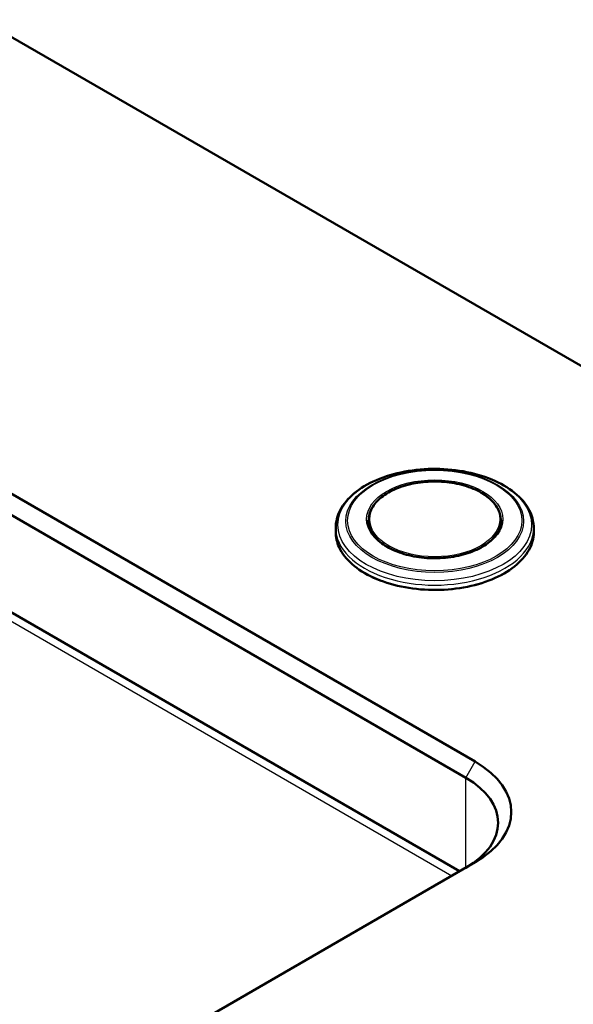
# Model space of a CAD drawing. Units: millimetres. Extents: x 0 to 2100, y 0 to 2970.
# Drawn here: x 1533 to 1659, y 1590 to 1814 of the extents above; entities that cross this region are included whole.
import ezdxf

# ---------------------------------------------------------------- set-up
doc = ezdxf.new("R2010")
doc.units = ezdxf.units.MM
doc.header["$LTSCALE"] = 10
doc.layers.add('Visible Edges(ISO)', color=7, linetype='Continuous', lineweight=50)
doc.layers.add('Visible Tangent Edges(ISO)', color=7, linetype='Continuous', lineweight=25)

msp = doc.modelspace()

# ---------------------------------------------------------------- linework, layer by layer
at = {"layer": 'Visible Edges(ISO)'}
for p, q in [((1633.16, 1620.48), (1281.02, 1823.79)), ((1525.73, 1813.15), (1850.25, 1625.79)), ((1636.7, 1645.38), (1356.65, 1807.07)), ((1350.06, 1805.98), (1634.58, 1641.71)), ((1612.51, 1700.21), (1612.51, 1698.97)), ((1642.51, 1700.21), (1642.51, 1698.97)), ((1605.01, 1698.44), (1605.01, 1697.48)), ((1650.01, 1698.44), (1650.01, 1697.48)), ((1389.21, 1479.64), (1636.7, 1622.52))]:
    msp.add_line(p, q, dxfattribs=at)
for centre, major_axis in [((1616.9, 1633.95), (28, 0)), ((1616.9, 1631.5), (25, 0))]:
    msp.add_ellipse(centre, major_axis=major_axis, ratio=0.57735, start_param=5.497787, end_param=7.068583, dxfattribs=at)
for points, knots in [([(1605.01, 1698.44), (1605.01, 1699.83), (1605.37, 1701.21), (1606.76, 1703.87), (1607.83, 1705.13), (1610.58, 1707.44), (1612.31, 1708.47), (1616.21, 1710.15), (1618.39, 1710.8), (1622.98, 1711.66), (1625.38, 1711.87), (1630.18, 1711.83), (1632.57, 1711.59), (1637.11, 1710.67), (1639.26, 1709.99), (1643.1, 1708.25), (1644.79, 1707.19), (1647.53, 1704.78), (1648.58, 1703.42), (1649.74, 1700.83), (1650.01, 1699.64), (1650.01, 1698.44)], [3.822515, 3.822515, 3.822515, 3.822515, 4.116972, 4.116972, 4.426699, 4.426699, 4.75222, 4.75222, 5.079649, 5.079649, 5.40583, 5.40583, 5.731483, 5.731483, 6.057746, 6.057746, 6.385236, 6.385236, 6.710144, 6.710144, 6.964108, 6.964108, 6.964108, 6.964108]), ([(1612.51, 1700.21), (1612.51, 1701.14), (1612.76, 1702.06), (1613.73, 1703.82), (1614.47, 1704.66), (1616.35, 1706.16), (1617.51, 1706.83), (1620.13, 1707.91), (1621.58, 1708.33), (1624.64, 1708.87), (1626.25, 1709), (1629.45, 1708.96), (1631.04, 1708.79), (1634.05, 1708.16), (1635.48, 1707.71), (1638.01, 1706.56), (1639.11, 1705.86), (1640.9, 1704.29), (1641.57, 1703.42), (1642.33, 1701.76), (1642.51, 1700.99), (1642.51, 1700.21)], [0.680922, 0.680922, 0.680922, 0.680922, 0.990686, 0.990686, 1.307392, 1.307392, 1.629724, 1.629724, 1.952459, 1.952459, 2.274717, 2.274717, 2.596796, 2.596796, 2.919111, 2.919111, 3.2419, 3.2419, 3.563881, 3.563881, 3.822515, 3.822515, 3.822515, 3.822515]), ([(1642.66, 1700.17), (1642.66, 1699.24), (1642.39, 1698.31), (1641.33, 1696.54), (1640.56, 1695.71), (1638.6, 1694.24), (1637.42, 1693.6), (1634.76, 1692.56), (1633.29, 1692.16), (1630.19, 1691.64), (1628.56, 1691.53), (1625.33, 1691.59), (1623.73, 1691.78), (1620.7, 1692.42), (1619.28, 1692.89), (1616.77, 1694.04), (1615.68, 1694.73), (1613.93, 1696.26), (1613.28, 1697.1), (1612.53, 1698.69), (1612.36, 1699.43), (1612.36, 1700.17)], [0.680922, 0.680922, 0.680922, 0.680922, 1.014249, 1.014249, 1.337049, 1.337049, 1.653985, 1.653985, 1.970827, 1.970827, 2.288233, 2.288233, 2.605825, 2.605825, 2.923123, 2.923123, 3.239842, 3.239842, 3.557293, 3.557293, 3.822515, 3.822515, 3.822515, 3.822515]), ([(1650.01, 1697.48), (1650.01, 1696.09), (1649.63, 1694.71), (1648.16, 1692.07), (1647.05, 1690.82), (1644.21, 1688.57), (1642.48, 1687.57), (1638.55, 1685.96), (1636.37, 1685.33), (1631.77, 1684.52), (1629.36, 1684.33), (1624.57, 1684.4), (1622.18, 1684.65), (1617.66, 1685.6), (1615.53, 1686.28), (1611.74, 1688), (1610.08, 1689.04), (1607.42, 1691.39), (1606.41, 1692.69), (1605.27, 1695.17), (1605.01, 1696.32), (1605.01, 1697.48)], [0.680922, 0.680922, 0.680922, 0.680922, 0.992666, 0.992666, 1.310092, 1.310092, 1.63198, 1.63198, 1.954162, 1.954162, 2.275963, 2.275963, 2.597622, 2.597622, 2.919471, 2.919471, 3.241701, 3.241701, 3.563298, 3.563298, 3.822515, 3.822515, 3.822515, 3.822515])]:
    msp.add_open_spline(points, degree=3, knots=knots, dxfattribs=at)
at = {"layer": 'Visible Tangent Edges(ISO)'}
for p, q in [((1281, 1821.77), (1631.4, 1619.46)), ((1634.58, 1641.71), (1636.7, 1645.38)), ((1634.58, 1621.3), (1634.58, 1641.71))]:
    msp.add_line(p, q, dxfattribs=at)
for centre, major_axis in [((1627.51, 1699.15), (-22, 0)), ((1627.51, 1700), (20.19, 0)), ((1627.51, 1700.11), (-19.79, 0)), ((1627.51, 1700.42), (15.47, 0)), ((1627.51, 1700.42), (-14.77, 0))]:
    msp.add_ellipse(centre, major_axis=major_axis, ratio=0.57735, dxfattribs=at)
for centre, major_axis, start_param, end_param in [((1627.51, 1700.17), (-15.15, 0), 5.504893, 6.283185), ((1627.51, 1700.17), (15.15, 0), 0, 0.778292), ((1627.51, 1700.21), (-15, 0), 0, 3.141593), ((1627.51, 1698.44), (-22.5, 0), 0, 3.141593), ((1627.51, 1697.48), (22.5, 0), 3.141593, 6.283185)]:
    msp.add_ellipse(centre, major_axis=major_axis, ratio=0.57735, start_param=start_param, end_param=end_param, dxfattribs=at)

doc.saveas('drawing.dxf')
